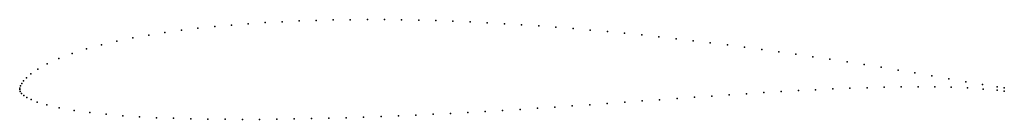
# Model space of a CAD drawing. Units: metres. Extents: x 0 to 1, y -0.03 to 0.07.
import ezdxf

# ---------------------------------------------------------------- set-up
doc = ezdxf.new("R2010")
doc.units = ezdxf.units.M

msp = doc.modelspace()

# ---------------------------------------------------------------- linework, layer by layer
for p in [(0.3011, 0.0705), (0.31841, 0.07091), (0.33574, 0.07117), (0.35308, 0.07128), (0.37044, 0.07124), (0.38782, 0.07105), (0.40521, 0.07072), (0.42262, 0.07026), (0.16425, 0.06042), (0.18108, 0.06245), (0.19803, 0.06421), (0.21507, 0.06577), (0.23217, 0.06709), (0.24934, 0.06822), (0.26656, 0.06915), (0.28382, 0.06991), (0.44003, 0.06966), (0.45746, 0.06895), (0.47489, 0.0681), (0.49232, 0.06714), (0.50975, 0.06606), (0.52719, 0.06488), (0.54463, 0.06359), (0.56207, 0.06219), (0.5795, 0.0607), (0.11474, 0.05259), (0.13105, 0.05552), (0.14756, 0.05812), (0.59694, 0.05911), (0.61436, 0.05742), (0.63179, 0.05564), (0.64921, 0.05377), (0.66662, 0.05183), (0.06784, 0.04143), (0.08303, 0.04559), (0.09871, 0.04929), (0.68402, 0.0498), (0.70142, 0.04769), (0.71881, 0.0455), (0.73619, 0.04324), (0.75357, 0.04091), (0.03978, 0.03164), (0.05331, 0.03679), (0.77094, 0.0385), (0.78829, 0.03603), (0.80563, 0.03348), (0.82294, 0.03089), (0.01826, 0.02075), (0.02782, 0.02613), (0.84024, 0.02822), (0.85751, 0.02548), (0.87477, 0.02269), (0.00694, 0.01208), (0.01145, 0.016), (0.89204, 0.01984), (0.90928, 0.01692), (0.92653, 0.01397), (0.94378, 0.01098), (0, 0), (0, 0), (0.00013, 0.0016), (0.00086, 0.00393), (0.00211, 0.00628), (0.004, 0.00889), (0.82581, 0.00062), (0.84323, 0.00133), (0.86061, 0.00191), (0.87794, 0.00237), (0.8952, 0.00267), (0.91235, 0.0028), (0.92934, 0.0027), (0.94609, 0.00234), (0.96101, 0.008), (0.96254, 0.00163), (0.97776, 0.00514), (0.97839, 0.00058), (0.99263, 0.0027), (1, 0.00161), (0.00051, -0.00201), (0.00189, -0.00391), (0.00415, -0.00592), (0.00717, -0.00791), (0.66762, -0.00904), (0.68529, -0.0078), (0.70294, -0.00657), (0.72057, -0.00537), (0.73819, -0.00422), (0.75577, -0.00311), (0.77332, -0.00206), (0.79085, -0.00108), (0.80834, -0.00018), (0.99267, -0.00075), (1, -0.00161), (0.01152, -0.01014), (0.01791, -0.01269), (0.0274, -0.01563), (0.04019, -0.01862), (0.52585, -0.01903), (0.54355, -0.01784), (0.56127, -0.01663), (0.579, -0.01539), (0.59675, -0.01413), (0.61449, -0.01286), (0.63222, -0.01158), (0.64993, -0.01031), (0.05516, -0.02129), (0.0712, -0.02347), (0.08777, -0.02522), (0.10466, -0.02664), (0.12176, -0.02775), (0.13898, -0.02863), (0.1563, -0.02929), (0.17369, -0.02977), (0.27889, -0.02994), (0.2965, -0.02961), (0.31411, -0.0292), (0.33172, -0.02872), (0.34933, -0.02816), (0.36696, -0.02751), (0.38459, -0.02682), (0.40222, -0.02604), (0.41986, -0.0252), (0.4375, -0.0243), (0.45515, -0.02335), (0.47281, -0.02233), (0.49048, -0.02128), (0.50816, -0.02017), (0.19114, -0.03011), (0.20863, -0.03029), (0.22616, -0.03036), (0.24372, -0.03032), (0.26129, -0.03018)]:
    msp.add_point(p)

doc.saveas('drawing.dxf')
